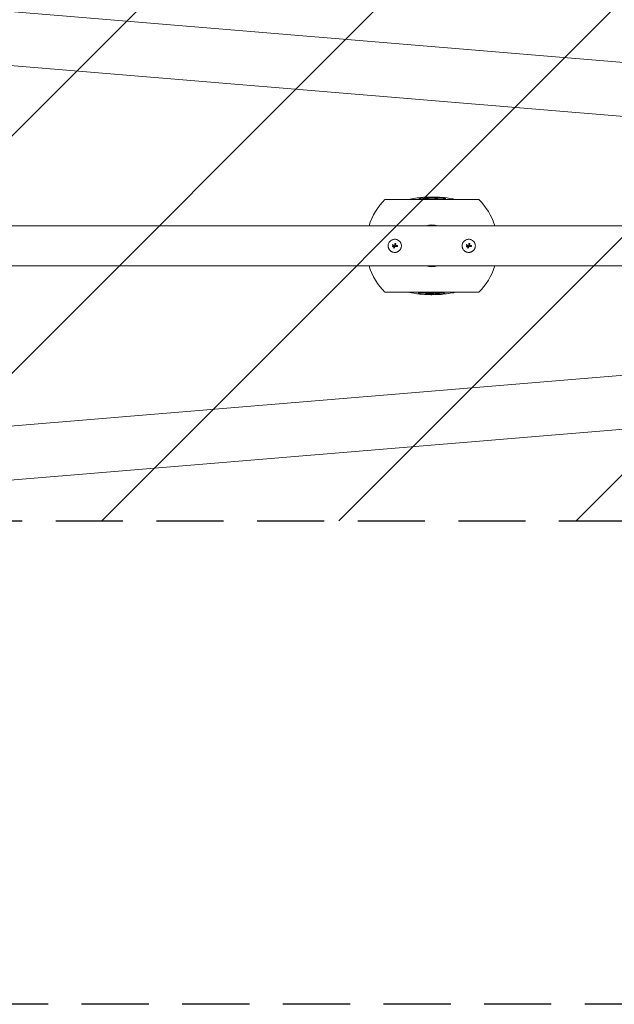
# Model space of a CAD drawing. Units: millimetres. Extents: x -1803 to 2703, y -1435 to 1435.
# Drawn here: x -675 to 450, y -1435 to 428 of the extents above; entities that cross this region are included whole.
import ezdxf

# ---------------------------------------------------------------- set-up
doc = ezdxf.new("R2010")
doc.units = ezdxf.units.MM
doc.header["$LTSCALE"] = 20
doc.linetypes.add('HIDDEN', pattern=[9.525, 6.35, -3.175])
for name, color, linetype in [('2d', 230, 'Continuous'), ('ASTMF3101-SafetyZone', 64, 'HIDDEN'), ('ASTMF3101-TrainingEnvelope', 222, 'HIDDEN'), ('ASTMF3101-TrainingEnvelope_Hatch', 222, 'HIDDEN')]:
    doc.layers.add(name, color=color, linetype=linetype)

msp = doc.modelspace()

# ---------------------------------------------------------------- hatches: boundary and pattern name
at = {"layer": 'ASTMF3101-TrainingEnvelope_Hatch'}
h = msp.add_hatch(dxfattribs=at)
h.set_pattern_fill('ANSI31', color=256, scale=100)
h.paths.add_polyline_path([(1855, 520), (-1750, 520), (-1750, -520), (1855, -520)])

# ---------------------------------------------------------------- linework, layer by layer
at = {"layer": '2d', "lineweight": 0}
for p, q in [((-1309.2, 494.3), (1891.5, 228.4)), ((-1314, 392.8), (1883.1, 127.2)), ((16.2, 87.9), (193.8, 87.9)), ((98, 89.6), (98, 91.6)), ((115.4, 89.5), (115.4, 91.5)), ((115.6, 89.5), (115.6, 91.5)), ((-1282.5, 38), (1711.9, 38)), ((30.3, 1.7), (30.3, 1.7)), ((32.6, 0), (32.6, 0)), ((36.2, 1.4), (36.2, 1.4)), ((36.6, 3.9), (36.6, 3.9)), ((36.6, 3.8), (36.6, 3.8)), ((170.3, 1.7), (170.3, 1.7)), ((172.6, 0), (172.6, 0)), ((176.2, 1.4), (176.2, 1.4)), ((176.6, 3.9), (176.6, 3.9)), ((176.6, 3.8), (176.6, 3.8)), ((30.6, -1), (30.6, -1)), ((32.5, -1), (32.5, -1)), ((32.7, -3.6), (32.7, -3.6)), ((33.4, -1.5), (33.4, -1.5)), ((33.9, -3.9), (33.9, -3.9)), ((34.7, -1.9), (34.7, -1.9)), ((39.9, -0.3), (39.9, -0.3)), ((170.6, -1), (170.6, -1)), ((172.5, -1), (172.5, -1)), ((172.7, -3.6), (172.7, -3.6)), ((173.4, -1.5), (173.4, -1.5)), ((173.9, -3.9), (173.9, -3.9)), ((174.7, -1.9), (174.7, -1.9)), ((179.9, -0.3), (179.9, -0.3)), ((-1282.5, -38.1), (1711.9, -38.1)), ((193.8, -87.9), (16.2, -87.9)), ((94.4, -89.5), (94.4, -91.5)), ((94.6, -89.5), (94.6, -91.5)), ((112, -89.6), (112, -91.6)), ((-1314, -392.8), (1883.1, -127.2)), ((-1309.2, -494.4), (1891.5, -228.4))]:
    msp.add_line(p, q, dxfattribs=at)
for centre, radius, start, end in [((105, 0), 125, 135.2846, 162.2779), ((105, -132.6), 225, 94.4383, 101.4165), ((105, -132.6), 223, 91.7922, 94.4782), ((105, -132.6), 225, 78.5835, 89.4274), ((105, 0), 125, 17.7221, 44.7154), ((105, 0), 39.7, 73.6215, 106.3785), ((105, 0), 125, 197.7221, 224.7154), ((105, 0), 39.7, 253.6215, 286.3785), ((105, 0), 125, 315.2846, 342.2779), ((105, 132.6), 225, 258.5835, 269.4274), ((105, 132.6), 223, 271.7922, 274.4782), ((105, 132.6), 225, 274.4383, 281.4165)]:
    msp.add_arc(centre, radius, start, end, dxfattribs=at)
for centre, major_axis, ratio, start_param, end_param in [((34.3, -0.8), (-35.3, 18.8), 0.000016, 4.76096, 4.815153), ((34.9, 0.3), (35.5, -18.5), 0.000016, 1.606376, 1.673596), ((33.1, -0.8), (17.5, -35.9), 0.000008, 1.551172, 1.594437), ((33.1, -0.8), (17.3, -35.5), 0.000008, 1.550923, 1.594737), ((34.4, 0), (-6.3, -39.5), 0.000003, 4.628631, 4.664453), ((36, -0.2), (-6, -39.5), 0.000003, 4.625621, 4.671289), ((34.7, 0.4), (-40, 0), 0.000018, 4.600564, 4.653506), ((174.3, -0.8), (-35.3, 18.8), 0.000016, 4.76096, 4.815153), ((174.9, 0.3), (35.5, -18.5), 0.000016, 1.606376, 1.673596), ((173.1, -0.8), (17.5, -35.9), 0.000008, 1.551172, 1.594437), ((173.1, -0.8), (17.3, -35.5), 0.000008, 1.550923, 1.594737), ((174.4, 0), (-6.3, -39.5), 0.000003, 4.628631, 4.664453), ((176, -0.2), (-6, -39.5), 0.000003, 4.625621, 4.671289), ((174.7, 0.4), (-40, 0), 0.000018, 4.600564, 4.653506), ((34.2, 0.2), (-14.9, -37.1), 0.000007, 4.765214, 4.805051), ((35.4, -0.3), (-15.4, -36.9), 0.000007, 4.754762, 4.795217), ((35.4, -0.3), (-15.2, -36.4), 0.000007, 4.755299, 4.795127), ((34.7, -1), (40, 0), 0.000018, 1.45894, 1.539215), ((34.7, -1), (39.5, 0), 0.000018, 1.457517, 1.538815), ((174.2, 0.2), (-14.9, -37.1), 0.000007, 4.765214, 4.805051), ((175.4, -0.3), (-15.4, -36.9), 0.000007, 4.754762, 4.795217), ((175.4, -0.3), (-15.2, -36.4), 0.000007, 4.755299, 4.795127), ((174.7, -1), (40, 0), 0.000018, 1.45894, 1.539215), ((174.7, -1), (39.5, 0), 0.000018, 1.457517, 1.538815)]:
    msp.add_ellipse(centre, major_axis=major_axis, ratio=ratio, start_param=start_param, end_param=end_param, dxfattribs=at)
for points, knots in [([(80.7, 90.3), (80.8, 90.4), (80.8, 90.4), (80.8, 90.5), (80.9, 90.6), (82, 91), (82.6, 91.1), (84, 91.4), (84.5, 91.4), (85.3, 91.5), (85.9, 91.6), (87.2, 91.7), (88, 91.8), (90.1, 91.9), (91.4, 91.9), (93.5, 92), (94.2, 92), (95.6, 92), (96.3, 91.9), (97, 91.9)], [0, 0, 0, 0, 1.421368, 1.421368, 3.632956, 3.632956, 5.223024, 5.223024, 6.057926, 6.057926, 6.961766, 6.961766, 8.362818, 8.362818, 10.572777, 10.572777, 11.696155, 11.696155, 12.778213, 12.778213, 12.778213, 12.778213]), ([(105.3, 88.6), (104.4, 88.6), (103.5, 88.6), (101.2, 88.6), (99.5, 88.7), (95.9, 88.7), (94.4, 88.8), (92.1, 88.8), (91, 88.9), (86.9, 89.1), (85.1, 89.2), (82.6, 89.5), (81.9, 89.7), (81.2, 89.9), (81, 90), (80.8, 90.2), (80.8, 90.3), (80.7, 90.3)], [0, 0, 0, 0, 2.800547, 2.800547, 6.303048, 6.303048, 9.925746, 9.925746, 13.398893, 13.398893, 21.519721, 21.519721, 30.750563, 30.750563, 36.251117, 36.251117, 42.300371, 42.300371, 42.300371, 42.300371]), ([(101.9, 92.3), (101.5, 92.2), (101.1, 92.2), (99.6, 92.1), (98.9, 92), (98.5, 91.9), (98.3, 91.8), (98.1, 91.7), (98, 91.6), (98, 91.6)], [0, 0, 0, 0, 2.283357, 2.283357, 8.741621, 8.741621, 16.821434, 16.821434, 26.032455, 26.032455, 26.032455, 26.032455]), ([(98, 91.6), (98.1, 91.5), (98.1, 91.5), (98.4, 91.4), (98.8, 91.3), (99.8, 91.2), (100.6, 91.1), (102.3, 91), (103, 90.9), (104.1, 90.9), (104.5, 90.9), (105.2, 90.9), (105.6, 90.9), (106, 90.9)], [0, 0, 0, 0, 1.819018, 1.819018, 4.501991, 4.501991, 6.931998, 6.931998, 8.66436, 8.66436, 9.843605, 9.843605, 11.21557, 11.21557, 11.21557, 11.21557]), ([(107.2, 92.4), (106.6, 92.4), (105.9, 92.4), (104, 92.4), (103, 92.3), (101.9, 92.3)], [19.919423, 19.919423, 19.919423, 19.919423, 23.376306, 23.376306, 28.610733, 28.610733, 28.610733, 28.610733]), ([(131.4, 90.3), (131.3, 90.2), (131.3, 90.1), (131.1, 90), (130.7, 89.8), (130.4, 89.7), (130, 89.7), (128.6, 89.5), (127.9, 89.4), (125.7, 89.2), (124.6, 89.1), (121.9, 89), (120.6, 88.9), (118.2, 88.8), (117.2, 88.8), (115.1, 88.7), (113.9, 88.7), (111.4, 88.7), (110.1, 88.6), (108.4, 88.6), (107.8, 88.6), (106.5, 88.6), (105.9, 88.6), (105.3, 88.6)], [0, 0, 0, 0, 2.37908, 2.37908, 7.609273, 7.609273, 10.725635, 10.725635, 12.239361, 12.239361, 13.326521, 13.326521, 14.242764, 14.242764, 14.93318, 14.93318, 15.496996, 15.496996, 15.973133, 15.973133, 16.224741, 16.224741, 16.459655, 16.459655, 16.459655, 16.459655]), ([(106, 90.9), (106.9, 90.9), (107.9, 90.9), (109.6, 90.9), (110.4, 90.9), (111.9, 91), (112.2, 91), (113, 91.1), (113.3, 91.1), (113.9, 91.2), (114.3, 91.3), (114.7, 91.4), (114.9, 91.4), (115.2, 91.4), (115.3, 91.5), (115.4, 91.5)], [0, 0, 0, 0, 2.730561, 2.730561, 4.019685, 4.019685, 5.017758, 5.017758, 5.726471, 5.726471, 6.821842, 6.821842, 7.398061, 7.398061, 7.933588, 7.933588, 7.933588, 7.933588]), ([(115.4, 91.5), (115.4, 91.5), (115.5, 91.5), (115.6, 91.5), (115.6, 91.5), (115.6, 91.5), (115.6, 91.5), (115.6, 91.5)], [0, 0, 0, 0, 0.2036205, 0.2036205, 0.5957592, 0.5957592, 0.861516, 0.861516, 0.861516, 0.861516]), ([(115.6, 91.5), (116, 91.6), (116.3, 91.7), (117, 91.7), (117.3, 91.7), (118.3, 91.8), (118.7, 91.8), (119.1, 91.8), (119.5, 91.7), (120.7, 91.7), (121.2, 91.7), (122.2, 91.6), (122.7, 91.5), (123.3, 91.5)], [0, 0, 0, 0, 3.126649, 3.126649, 5.29135, 5.29135, 9.340954, 9.340954, 14.400136, 14.400136, 18.941447, 18.941447, 24.391544, 24.391544, 24.391544, 24.391544]), ([(123.3, 91.5), (123.8, 91.5), (124.4, 91.4), (125.7, 91.3), (126.6, 91.2), (128.3, 91), (129, 90.9), (130.2, 90.7), (130.6, 90.6), (131.1, 90.4), (131.2, 90.4), (131.3, 90.3), (131.3, 90.3), (131.4, 90.3)], [0, 0, 0, 0, 1.617397, 1.617397, 4.150706, 4.150706, 6.224562, 6.224562, 8.92267, 8.92267, 10.984137, 10.984137, 13.693252, 13.693252, 13.693252, 13.693252]), ([(34.7, 12.5), (33.9, 12.5), (33.1, 12.4), (31.4, 12.1), (30.7, 11.9), (29.2, 11.2), (28.4, 10.8), (27.1, 9.9), (26.4, 9.4), (25.6, 8.6), (25.3, 8.3), (24.8, 7.6), (24.5, 7.3), (23.9, 6.3), (23.5, 5.6), (22.8, 4), (22.6, 3.3), (22.4, 2.1), (22.3, 1.7), (22.2, 0.8), (22.2, 0.4), (22.2, -0.4), (22.2, -0.8), (22.3, -1.6), (22.4, -2), (22.5, -2.9), (22.6, -3.3), (22.9, -4), (23, -4.4), (23.3, -5.2), (23.5, -5.5), (23.9, -6.3), (24.1, -6.6), (24.8, -7.6), (25.3, -8.3), (26.2, -9.1), (26.5, -9.4), (27.1, -9.9), (27.4, -10.2), (28.1, -10.6), (28.4, -10.8), (29.2, -11.2), (29.5, -11.4), (30.3, -11.7), (30.7, -11.8), (31.2, -12), (31.4, -12.1), (31.8, -12.2), (32, -12.2), (33.1, -12.4), (33.9, -12.5), (34.7, -12.5)], [0.5, 0.5, 0.5, 0.5, 0.53125, 0.53125, 0.5625, 0.5625, 0.59375, 0.59375, 0.625, 0.625, 0.640625, 0.640625, 0.65625, 0.65625, 0.6875, 0.6875, 0.71875, 0.71875, 0.734375, 0.734375, 0.75, 0.75, 0.765625, 0.765625, 0.78125, 0.78125, 0.796875, 0.796875, 0.8125, 0.8125, 0.828125, 0.828125, 0.84375, 0.84375, 0.875, 0.875, 0.890625, 0.890625, 0.90625, 0.90625, 0.921875, 0.921875, 0.9375, 0.9375, 0.953125, 0.953125, 0.9609375, 0.9609375, 0.96875, 0.96875, 1, 1, 1, 1]), ([(31.2, 2.2), (31.2, 2.3), (31.1, 2.3), (30.9, 2.3), (30.8, 2.3), (30.6, 2.2), (30.5, 2.1), (30.3, 1.8), (30.3, 1.7), (30.4, 1.3), (30.5, 1.2), (30.7, 1.1)], [0.000000224, 0.000000224, 0.000000224, 0.000000224, 0.000243334, 0.000243334, 0.000486444, 0.000486444, 0.000972665, 0.000972665, 0.001458885, 0.001458885, 0.001945106, 0.001945106, 0.001945106, 0.001945106]), ([(32.6, 0), (32.6, 0.1), (32.6, 0.1), (32.6, 0.1), (32.6, 0.1), (32.6, 0.1), (32.6, 0.1)], [0.0000002194, 0.0000002194, 0.0000002194, 0.0000002194, 0.0000556971, 0.0000556971, 0.0000556971, 0.0001037569, 0.0001037569, 0.0001037569, 0.0001037569]), ([(32.6, 0.1), (32.6, 0.1), (32.6, 0.1), (32.6, 0.1), (32.6, 0.1), (32.6, 0.1), (32.6, 0.1)], [0.00000022363, 0.00000022363, 0.00000022363, 0.00000022363, 0.00005572549, 0.00005572549, 0.00005572549, 0.00005946508, 0.00005946508, 0.00005946508, 0.00005946508]), ([(33.6, 1), (33.7, 0.9), (33.9, 0.9), (34.1, 1), (34.2, 1), (34.3, 1.1)], [0.0000002225, 0.0000002225, 0.0000002225, 0.0000002225, 0.0003881544, 0.0003881544, 0.0007760862, 0.0007760862, 0.0007760862, 0.0007760862]), ([(34.3, 1.1), (34.4, 1.2), (34.5, 1.3), (34.6, 1.5), (34.7, 1.6), (34.7, 1.7)], [0.0000002744, 0.0000002744, 0.0000002744, 0.0000002744, 0.0003676971, 0.0003676971, 0.0007351198, 0.0007351198, 0.0007351198, 0.0007351198]), ([(34.7, -12.5), (35.1, -12.5), (35.5, -12.5), (36.1, -12.4), (36.3, -12.4), (36.8, -12.3), (37, -12.3), (37.6, -12.2), (38, -12.1), (38.7, -11.8), (39.1, -11.7), (39.9, -11.4), (40.3, -11.2), (40.8, -10.9), (41, -10.8), (41.3, -10.6), (41.5, -10.5), (42.3, -9.9), (43, -9.4), (44.1, -8.3), (44.6, -7.6), (45.3, -6.6), (45.5, -6.3), (45.9, -5.5), (46.1, -5.2), (46.4, -4.4), (46.5, -4), (46.8, -3.3), (46.9, -2.9), (47.1, -1.6), (47.2, -0.8), (47.2, 0.8), (47.1, 1.6), (46.8, 3.3), (46.6, 4), (46.1, 5.2), (45.9, 5.5), (45.6, 6.1), (45.5, 6.3), (45.3, 6.6), (45.2, 6.8), (44.9, 7.3), (44.6, 7.6), (44.1, 8.3), (43.8, 8.6), (43, 9.4), (42.3, 9.9), (41, 10.8), (40.3, 11.2), (38.8, 11.9), (38, 12.1), (36.3, 12.4), (35.5, 12.5), (34.7, 12.5)], [0, 0, 0, 0, 0.015625, 0.015625, 0.0234375, 0.0234375, 0.03125, 0.03125, 0.046875, 0.046875, 0.0625, 0.0625, 0.078125, 0.078125, 0.0859375, 0.0859375, 0.09375, 0.09375, 0.125, 0.125, 0.15625, 0.15625, 0.171875, 0.171875, 0.1875, 0.1875, 0.203125, 0.203125, 0.21875, 0.21875, 0.25, 0.25, 0.28125, 0.28125, 0.3125, 0.3125, 0.328125, 0.328125, 0.3359375, 0.3359375, 0.34375, 0.34375, 0.359375, 0.359375, 0.375, 0.375, 0.40625, 0.40625, 0.4375, 0.4375, 0.46875, 0.46875, 0.5, 0.5, 0.5, 0.5]), ([(35.1, 4), (35.1, 4.1), (35.1, 4.2), (35.2, 4.4), (35.3, 4.5), (35.5, 4.6), (35.7, 4.7), (36.1, 4.7), (36.3, 4.6), (36.5, 4.3), (36.6, 4.1), (36.6, 3.9)], [0, 0, 0, 0, 0.000282695, 0.000282695, 0.000565391, 0.000565391, 0.001130781, 0.001130781, 0.001696172, 0.001696172, 0.002261563, 0.002261563, 0.002261563, 0.002261563]), ([(36.2, 1.4), (36.2, 1.3), (36.2, 1.2), (36.3, 0.9), (36.3, 0.8), (36.5, 0.7), (36.6, 0.6), (36.8, 0.5), (36.9, 0.4), (37.1, 0.4)], [0.0000002, 0.0000002, 0.0000002, 0.0000002, 0.000366055, 0.000366055, 0.000731911, 0.000731911, 0.001097767, 0.001097767, 0.001463622, 0.001463622, 0.001463622, 0.001463622]), ([(39.9, -0.3), (39.9, -0.2), (39.9, -0.1), (39.8, 0.1), (39.8, 0.2), (39.6, 0.4), (39.4, 0.4), (39.2, 0.4)], [0.001171678, 0.001171678, 0.001171678, 0.001171678, 0.001464417, 0.001464417, 0.001757156, 0.001757156, 0.002342634, 0.002342634, 0.002342634, 0.002342634]), ([(174.7, 12.5), (173.9, 12.5), (173.1, 12.4), (171.4, 12.1), (170.7, 11.9), (169.2, 11.2), (168.4, 10.8), (167.1, 9.9), (166.4, 9.4), (165.6, 8.6), (165.3, 8.3), (164.8, 7.6), (164.5, 7.3), (163.9, 6.3), (163.5, 5.6), (162.8, 4), (162.6, 3.3), (162.4, 2.1), (162.3, 1.7), (162.2, 0.8), (162.2, 0.4), (162.2, -0.4), (162.2, -0.8), (162.3, -1.6), (162.4, -2), (162.5, -2.9), (162.6, -3.3), (162.9, -4), (163, -4.4), (163.3, -5.2), (163.5, -5.5), (163.9, -6.3), (164.1, -6.6), (164.8, -7.6), (165.3, -8.3), (166.2, -9.1), (166.5, -9.4), (167.1, -9.9), (167.4, -10.2), (168.1, -10.6), (168.4, -10.8), (169.2, -11.2), (169.5, -11.4), (170.3, -11.7), (170.7, -11.8), (171.2, -12), (171.4, -12.1), (171.8, -12.2), (172, -12.2), (173.1, -12.4), (173.9, -12.5), (174.7, -12.5)], [0.5, 0.5, 0.5, 0.5, 0.53125, 0.53125, 0.5625, 0.5625, 0.59375, 0.59375, 0.625, 0.625, 0.640625, 0.640625, 0.65625, 0.65625, 0.6875, 0.6875, 0.71875, 0.71875, 0.734375, 0.734375, 0.75, 0.75, 0.765625, 0.765625, 0.78125, 0.78125, 0.796875, 0.796875, 0.8125, 0.8125, 0.828125, 0.828125, 0.84375, 0.84375, 0.875, 0.875, 0.890625, 0.890625, 0.90625, 0.90625, 0.921875, 0.921875, 0.9375, 0.9375, 0.953125, 0.953125, 0.9609375, 0.9609375, 0.96875, 0.96875, 1, 1, 1, 1]), ([(171.2, 2.2), (171.2, 2.3), (171.1, 2.3), (170.9, 2.3), (170.8, 2.3), (170.6, 2.2), (170.5, 2.1), (170.3, 1.8), (170.3, 1.7), (170.4, 1.3), (170.5, 1.2), (170.7, 1.1)], [0.000000224, 0.000000224, 0.000000224, 0.000000224, 0.000243334, 0.000243334, 0.000486444, 0.000486444, 0.000972665, 0.000972665, 0.001458885, 0.001458885, 0.001945106, 0.001945106, 0.001945106, 0.001945106]), ([(172.6, 0), (172.6, 0.1), (172.6, 0.1), (172.6, 0.1), (172.6, 0.1), (172.6, 0.1), (172.6, 0.1)], [0.0000002194, 0.0000002194, 0.0000002194, 0.0000002194, 0.0000556971, 0.0000556971, 0.0000556971, 0.0001037569, 0.0001037569, 0.0001037569, 0.0001037569]), ([(172.6, 0.1), (172.6, 0.1), (172.6, 0.1), (172.6, 0.1), (172.6, 0.1), (172.6, 0.1), (172.6, 0.1)], [0.00000022363, 0.00000022363, 0.00000022363, 0.00000022363, 0.00005572549, 0.00005572549, 0.00005572549, 0.00005946508, 0.00005946508, 0.00005946508, 0.00005946508]), ([(173.6, 1), (173.7, 0.9), (173.9, 0.9), (174.1, 1), (174.2, 1), (174.3, 1.1)], [0.0000002225, 0.0000002225, 0.0000002225, 0.0000002225, 0.0003881544, 0.0003881544, 0.0007760862, 0.0007760862, 0.0007760862, 0.0007760862]), ([(174.3, 1.1), (174.4, 1.2), (174.5, 1.3), (174.6, 1.5), (174.7, 1.6), (174.7, 1.7)], [0.0000002744, 0.0000002744, 0.0000002744, 0.0000002744, 0.0003676971, 0.0003676971, 0.0007351198, 0.0007351198, 0.0007351198, 0.0007351198]), ([(174.7, -12.5), (175.1, -12.5), (175.5, -12.5), (176.1, -12.4), (176.3, -12.4), (176.8, -12.3), (177, -12.3), (177.6, -12.2), (178, -12.1), (178.7, -11.8), (179.1, -11.7), (179.9, -11.4), (180.3, -11.2), (180.8, -10.9), (181, -10.8), (181.3, -10.6), (181.5, -10.5), (182.3, -9.9), (183, -9.4), (184.1, -8.3), (184.6, -7.6), (185.3, -6.6), (185.5, -6.3), (185.9, -5.5), (186.1, -5.2), (186.4, -4.4), (186.5, -4), (186.8, -3.3), (186.9, -2.9), (187.1, -1.6), (187.2, -0.8), (187.2, 0.8), (187.1, 1.6), (186.8, 3.3), (186.6, 4), (186.1, 5.2), (185.9, 5.5), (185.6, 6.1), (185.5, 6.3), (185.3, 6.6), (185.2, 6.8), (184.9, 7.3), (184.6, 7.6), (184.1, 8.3), (183.8, 8.6), (183, 9.4), (182.3, 9.9), (181, 10.8), (180.3, 11.2), (178.8, 11.9), (178, 12.1), (176.3, 12.4), (175.5, 12.5), (174.7, 12.5)], [0, 0, 0, 0, 0.015625, 0.015625, 0.0234375, 0.0234375, 0.03125, 0.03125, 0.046875, 0.046875, 0.0625, 0.0625, 0.078125, 0.078125, 0.0859375, 0.0859375, 0.09375, 0.09375, 0.125, 0.125, 0.15625, 0.15625, 0.171875, 0.171875, 0.1875, 0.1875, 0.203125, 0.203125, 0.21875, 0.21875, 0.25, 0.25, 0.28125, 0.28125, 0.3125, 0.3125, 0.328125, 0.328125, 0.3359375, 0.3359375, 0.34375, 0.34375, 0.359375, 0.359375, 0.375, 0.375, 0.40625, 0.40625, 0.4375, 0.4375, 0.46875, 0.46875, 0.5, 0.5, 0.5, 0.5]), ([(175.1, 4), (175.1, 4.1), (175.1, 4.2), (175.2, 4.4), (175.3, 4.5), (175.5, 4.6), (175.7, 4.7), (176.1, 4.7), (176.3, 4.6), (176.5, 4.3), (176.6, 4.1), (176.6, 3.9)], [0, 0, 0, 0, 0.000282695, 0.000282695, 0.000565391, 0.000565391, 0.001130781, 0.001130781, 0.001696172, 0.001696172, 0.002261563, 0.002261563, 0.002261563, 0.002261563]), ([(176.2, 1.4), (176.2, 1.3), (176.2, 1.2), (176.3, 0.9), (176.3, 0.8), (176.5, 0.7), (176.6, 0.6), (176.8, 0.5), (176.9, 0.4), (177.1, 0.4)], [0.0000002, 0.0000002, 0.0000002, 0.0000002, 0.000366055, 0.000366055, 0.000731911, 0.000731911, 0.001097767, 0.001097767, 0.001463622, 0.001463622, 0.001463622, 0.001463622]), ([(179.9, -0.3), (179.9, -0.2), (179.9, -0.1), (179.8, 0.1), (179.8, 0.2), (179.6, 0.4), (179.4, 0.4), (179.2, 0.4)], [0.001171678, 0.001171678, 0.001171678, 0.001171678, 0.001464417, 0.001464417, 0.001757156, 0.001757156, 0.002342634, 0.002342634, 0.002342634, 0.002342634]), ([(32.5, -1), (32.5, -0.9), (32.5, -0.7), (32.4, -0.5), (32.3, -0.4), (32.1, -0.2), (32, -0.2), (31.8, -0.1), (31.7, 0), (31.3, 0), (31, -0.1), (30.8, -0.4), (30.7, -0.5), (30.6, -0.7), (30.6, -0.9), (30.6, -1)], [0.00374523, 0.00374523, 0.00374523, 0.00374523, 0.004120439, 0.004120439, 0.004495648, 0.004495648, 0.004870857, 0.004870857, 0.005246066, 0.005246066, 0.005996483, 0.005996483, 0.006371692, 0.006371692, 0.006746901, 0.006746901, 0.006746901, 0.006746901]), ([(31.2, -1.9), (31.2, -1.9), (31.2, -1.9), (31.1, -1.8), (31, -1.8), (30.8, -1.6), (30.7, -1.5), (30.6, -1.2), (30.6, -1.1), (30.6, -1)], [0.004079352, 0.004079352, 0.004079352, 0.004079352, 0.004130875, 0.004130875, 0.004506239, 0.004506239, 0.004881602, 0.004881602, 0.005256966, 0.005256966, 0.005256966, 0.005256966]), ([(30.6, -1), (30.6, -1.1), (30.6, -1.2), (30.7, -1.5), (30.8, -1.6), (31, -1.8), (31.1, -1.8), (31.3, -1.9), (31.4, -2), (31.7, -2), (31.8, -1.9), (32, -1.8), (32.1, -1.8), (32.3, -1.6), (32.4, -1.5), (32.5, -1.2), (32.5, -1.1), (32.5, -1)], [0.000741504, 0.000741504, 0.000741504, 0.000741504, 0.00111697, 0.00111697, 0.001492435, 0.001492435, 0.001867901, 0.001867901, 0.002243367, 0.002243367, 0.002618833, 0.002618833, 0.002994299, 0.002994299, 0.003369764, 0.003369764, 0.00374523, 0.00374523, 0.00374523, 0.00374523]), ([(31.6, -2), (31.6, -2), (31.6, -2), (31.5, -2), (31.5, -2), (31.5, -2)], [0.00373064374, 0.00373064374, 0.00373064374, 0.00373064374, 0.00375551118, 0.00375551118, 0.00380958883, 0.00380958883, 0.00380958883, 0.00380958883]), ([(32, -1.8), (32, -1.9), (31.9, -1.9), (31.9, -1.9), (31.9, -1.9), (31.9, -1.9)], [0.003287357, 0.003287357, 0.003287357, 0.003287357, 0.0033801474, 0.0033801474, 0.0034078431, 0.0034078431, 0.0034078431, 0.0034078431]), ([(32.5, -1), (32.5, -1.1), (32.5, -1.2), (32.4, -1.5), (32.3, -1.6), (32.2, -1.7), (32.2, -1.7), (32.2, -1.7)], [0.0022540561, 0.0022540561, 0.0022540561, 0.0022540561, 0.0026294199, 0.0026294199, 0.0030047837, 0.0030047837, 0.0030731213, 0.0030731213, 0.0030731213, 0.0030731213]), ([(33.9, -3.9), (33.9, -4), (33.8, -4), (33.7, -4.1), (33.6, -4.2), (33.4, -4.3), (33.2, -4.3), (32.9, -4.2), (32.8, -4), (32.7, -3.7), (32.7, -3.6), (32.7, -3.4)], [0, 0, 0, 0, 0.000244994, 0.000244994, 0.000489988, 0.000489988, 0.000979976, 0.000979976, 0.001469963, 0.001469963, 0.001959951, 0.001959951, 0.001959951, 0.001959951]), ([(32.7, -3.7), (32.7, -3.7), (32.7, -3.7), (32.7, -3.8), (32.7, -3.8), (32.7, -3.8)], [0.00030539083, 0.00030539083, 0.00030539083, 0.00030539083, 0.00034388034, 0.00034388034, 0.00038480068, 0.00038480068, 0.00038480068, 0.00038480068]), ([(32.8, -4), (32.8, -4), (32.8, -4), (32.9, -4.1), (33, -4.2), (33, -4.2)], [0.000650319, 0.000650319, 0.000650319, 0.000650319, 0.0006877607, 0.0006877607, 0.0009352968, 0.0009352968, 0.0009352968, 0.0009352968]), ([(33.1, -4.2), (33.1, -4.2), (33.1, -4.2), (33.2, -4.3), (33.4, -4.3), (33.5, -4.2)], [0.0009945945, 0.0009945945, 0.0009945945, 0.0009945945, 0.001031641, 0.001031641, 0.0013755213, 0.0013755213, 0.0013755213, 0.0013755213]), ([(33.7, -4.2), (33.7, -4.1), (33.7, -4.1), (33.8, -4.1), (33.8, -4.1), (33.8, -4)], [0.001590905, 0.001590905, 0.001590905, 0.001590905, 0.0016680652, 0.0016680652, 0.0017653248, 0.0017653248, 0.0017653248, 0.0017653248]), ([(36, -1), (35.8, -1), (35.7, -1.1), (35.5, -1.1), (35.3, -1.2), (35, -1.4), (34.8, -1.6), (34.7, -1.9)], [0.000000197, 0.000000197, 0.000000197, 0.000000197, 0.000385736, 0.000385736, 0.000771274, 0.000771274, 0.001542351, 0.001542351, 0.001542351, 0.001542351]), ([(39.2, -1), (39.3, -1), (39.4, -1), (39.5, -1), (39.6, -0.9), (39.8, -0.7), (39.9, -0.5), (39.9, -0.3)], [0.000000198, 0.000000198, 0.000000198, 0.000000198, 0.000293068, 0.000293068, 0.000585938, 0.000585938, 0.001171678, 0.001171678, 0.001171678, 0.001171678]), ([(172.5, -1), (172.5, -0.9), (172.5, -0.7), (172.4, -0.5), (172.3, -0.4), (172.1, -0.2), (172, -0.2), (171.8, -0.1), (171.7, 0), (171.3, 0), (171, -0.1), (170.8, -0.4), (170.7, -0.5), (170.6, -0.7), (170.6, -0.9), (170.6, -1)], [0.00374523, 0.00374523, 0.00374523, 0.00374523, 0.004120439, 0.004120439, 0.004495648, 0.004495648, 0.004870857, 0.004870857, 0.005246066, 0.005246066, 0.005996483, 0.005996483, 0.006371692, 0.006371692, 0.006746901, 0.006746901, 0.006746901, 0.006746901]), ([(171.2, -1.9), (171.2, -1.9), (171.2, -1.9), (171.1, -1.8), (171, -1.8), (170.8, -1.6), (170.7, -1.5), (170.6, -1.2), (170.6, -1.1), (170.6, -1)], [0.004079352, 0.004079352, 0.004079352, 0.004079352, 0.004130875, 0.004130875, 0.004506239, 0.004506239, 0.004881602, 0.004881602, 0.005256966, 0.005256966, 0.005256966, 0.005256966]), ([(170.6, -1), (170.6, -1.1), (170.6, -1.2), (170.7, -1.5), (170.8, -1.6), (171, -1.8), (171.1, -1.8), (171.3, -1.9), (171.4, -2), (171.7, -2), (171.8, -1.9), (172, -1.8), (172.1, -1.8), (172.3, -1.6), (172.4, -1.5), (172.5, -1.2), (172.5, -1.1), (172.5, -1)], [0.000741504, 0.000741504, 0.000741504, 0.000741504, 0.00111697, 0.00111697, 0.001492435, 0.001492435, 0.001867901, 0.001867901, 0.002243367, 0.002243367, 0.002618833, 0.002618833, 0.002994299, 0.002994299, 0.003369764, 0.003369764, 0.00374523, 0.00374523, 0.00374523, 0.00374523]), ([(171.6, -2), (171.6, -2), (171.6, -2), (171.5, -2), (171.5, -2), (171.5, -2)], [0.00373064374, 0.00373064374, 0.00373064374, 0.00373064374, 0.00375551118, 0.00375551118, 0.00380958883, 0.00380958883, 0.00380958883, 0.00380958883]), ([(172, -1.8), (172, -1.9), (171.9, -1.9), (171.9, -1.9), (171.9, -1.9), (171.9, -1.9)], [0.003287357, 0.003287357, 0.003287357, 0.003287357, 0.0033801474, 0.0033801474, 0.0034078431, 0.0034078431, 0.0034078431, 0.0034078431]), ([(172.5, -1), (172.5, -1.1), (172.5, -1.2), (172.4, -1.5), (172.3, -1.6), (172.2, -1.7), (172.2, -1.7), (172.2, -1.7)], [0.0022540561, 0.0022540561, 0.0022540561, 0.0022540561, 0.0026294199, 0.0026294199, 0.0030047837, 0.0030047837, 0.0030731213, 0.0030731213, 0.0030731213, 0.0030731213]), ([(173.9, -3.9), (173.9, -4), (173.8, -4), (173.7, -4.1), (173.6, -4.2), (173.4, -4.3), (173.2, -4.3), (172.9, -4.2), (172.8, -4), (172.7, -3.7), (172.7, -3.6), (172.7, -3.4)], [0, 0, 0, 0, 0.000244994, 0.000244994, 0.000489988, 0.000489988, 0.000979976, 0.000979976, 0.001469963, 0.001469963, 0.001959951, 0.001959951, 0.001959951, 0.001959951]), ([(172.7, -3.7), (172.7, -3.7), (172.7, -3.7), (172.7, -3.8), (172.7, -3.8), (172.7, -3.8)], [0.00030539082, 0.00030539082, 0.00030539082, 0.00030539082, 0.00034388034, 0.00034388034, 0.00038480068, 0.00038480068, 0.00038480068, 0.00038480068]), ([(172.8, -4), (172.8, -4), (172.8, -4), (172.9, -4.1), (173, -4.2), (173, -4.2)], [0.000650319, 0.000650319, 0.000650319, 0.000650319, 0.0006877607, 0.0006877607, 0.0009352968, 0.0009352968, 0.0009352968, 0.0009352968]), ([(173.1, -4.2), (173.1, -4.2), (173.1, -4.2), (173.2, -4.3), (173.4, -4.3), (173.5, -4.2)], [0.0009945945, 0.0009945945, 0.0009945945, 0.0009945945, 0.001031641, 0.001031641, 0.0013755213, 0.0013755213, 0.0013755213, 0.0013755213]), ([(173.7, -4.2), (173.7, -4.1), (173.7, -4.1), (173.8, -4.1), (173.8, -4.1), (173.8, -4)], [0.001590905, 0.001590905, 0.001590905, 0.001590905, 0.0016680652, 0.0016680652, 0.0017653248, 0.0017653248, 0.0017653248, 0.0017653248]), ([(176, -1), (175.8, -1), (175.7, -1.1), (175.5, -1.1), (175.3, -1.2), (175, -1.4), (174.8, -1.6), (174.7, -1.9)], [0.000000197, 0.000000197, 0.000000197, 0.000000197, 0.000385736, 0.000385736, 0.000771274, 0.000771274, 0.001542351, 0.001542351, 0.001542351, 0.001542351]), ([(179.2, -1), (179.3, -1), (179.4, -1), (179.5, -1), (179.6, -0.9), (179.8, -0.7), (179.9, -0.5), (179.9, -0.3)], [0.000000198, 0.000000198, 0.000000198, 0.000000198, 0.000293068, 0.000293068, 0.000585938, 0.000585938, 0.001171678, 0.001171678, 0.001171678, 0.001171678]), ([(78.6, -90.3), (78.7, -90.2), (78.7, -90.1), (78.9, -90), (79.3, -89.8), (79.6, -89.7), (80, -89.7), (81.4, -89.5), (82.1, -89.4), (84.3, -89.2), (85.4, -89.1), (88.1, -89), (89.4, -88.9), (91.8, -88.8), (92.8, -88.8), (94.9, -88.7), (96.1, -88.7), (98.6, -88.7), (99.9, -88.6), (101.6, -88.6), (102.2, -88.6), (103.5, -88.6), (104.1, -88.6), (104.7, -88.6)], [0, 0, 0, 0, 2.37908, 2.37908, 7.609273, 7.609273, 10.725635, 10.725635, 12.239361, 12.239361, 13.326521, 13.326521, 14.242764, 14.242764, 14.93318, 14.93318, 15.496996, 15.496996, 15.973133, 15.973133, 16.224741, 16.224741, 16.459655, 16.459655, 16.459655, 16.459655]), ([(86.7, -91.5), (86.2, -91.5), (85.6, -91.4), (84.3, -91.3), (83.4, -91.2), (81.7, -91), (81, -90.9), (79.8, -90.7), (79.4, -90.6), (78.9, -90.4), (78.8, -90.4), (78.7, -90.3), (78.7, -90.3), (78.6, -90.3)], [0, 0, 0, 0, 1.617397, 1.617397, 4.150706, 4.150706, 6.224562, 6.224562, 8.92267, 8.92267, 10.984137, 10.984137, 13.693252, 13.693252, 13.693252, 13.693252]), ([(94.4, -91.5), (94, -91.6), (93.7, -91.7), (93, -91.7), (92.7, -91.7), (91.7, -91.8), (91.3, -91.8), (90.9, -91.8), (90.5, -91.7), (89.3, -91.7), (88.8, -91.7), (87.8, -91.6), (87.3, -91.5), (86.7, -91.5)], [0, 0, 0, 0, 3.126649, 3.126649, 5.29135, 5.29135, 9.340954, 9.340954, 14.400136, 14.400136, 18.941447, 18.941447, 24.391544, 24.391544, 24.391544, 24.391544]), ([(94.6, -91.5), (94.6, -91.5), (94.5, -91.5), (94.4, -91.5), (94.4, -91.5), (94.4, -91.5), (94.4, -91.5), (94.4, -91.5)], [0, 0, 0, 0, 0.2036205, 0.2036205, 0.5957592, 0.5957592, 0.861516, 0.861516, 0.861516, 0.861516]), ([(104, -90.9), (103.1, -90.9), (102.1, -90.9), (100.4, -90.9), (99.6, -90.9), (98.1, -91), (97.8, -91), (97, -91.1), (96.7, -91.1), (96.1, -91.2), (95.7, -91.3), (95.3, -91.4), (95.1, -91.4), (94.8, -91.4), (94.7, -91.5), (94.6, -91.5)], [0, 0, 0, 0, 2.730561, 2.730561, 4.019685, 4.019685, 5.017758, 5.017758, 5.726471, 5.726471, 6.821842, 6.821842, 7.398061, 7.398061, 7.933588, 7.933588, 7.933588, 7.933588]), ([(102.8, -92.4), (103.4, -92.4), (104.1, -92.4), (106, -92.4), (107, -92.3), (108.1, -92.3)], [19.919423, 19.919423, 19.919423, 19.919423, 23.376306, 23.376306, 28.610733, 28.610733, 28.610733, 28.610733]), ([(112, -91.6), (111.9, -91.5), (111.9, -91.5), (111.6, -91.4), (111.2, -91.3), (110.2, -91.2), (109.4, -91.1), (107.7, -91), (107, -90.9), (105.9, -90.9), (105.5, -90.9), (104.8, -90.9), (104.4, -90.9), (104, -90.9)], [0, 0, 0, 0, 1.819018, 1.819018, 4.501991, 4.501991, 6.931998, 6.931998, 8.66436, 8.66436, 9.843605, 9.843605, 11.21557, 11.21557, 11.21557, 11.21557]), ([(104.7, -88.6), (105.6, -88.6), (106.5, -88.6), (108.8, -88.6), (110.5, -88.7), (114.1, -88.7), (115.6, -88.8), (117.9, -88.8), (119, -88.9), (123.1, -89.1), (124.9, -89.2), (127.4, -89.5), (128.1, -89.7), (128.8, -89.9), (129, -90), (129.2, -90.2), (129.2, -90.3), (129.2, -90.3)], [0, 0, 0, 0, 2.800547, 2.800547, 6.303048, 6.303048, 9.925746, 9.925746, 13.398893, 13.398893, 21.519721, 21.519721, 30.750563, 30.750563, 36.251117, 36.251117, 42.300371, 42.300371, 42.300371, 42.300371]), ([(108.1, -92.3), (108.5, -92.2), (108.9, -92.2), (110.4, -92.1), (111.1, -92), (111.5, -91.9), (111.7, -91.8), (111.9, -91.7), (112, -91.6), (112, -91.6)], [0, 0, 0, 0, 2.283357, 2.283357, 8.741621, 8.741621, 16.821434, 16.821434, 26.032455, 26.032455, 26.032455, 26.032455]), ([(129.2, -90.3), (129.2, -90.4), (129.2, -90.4), (129.2, -90.5), (129.1, -90.6), (128, -91), (127.4, -91.1), (126, -91.4), (125.5, -91.4), (124.7, -91.5), (124.1, -91.6), (122.8, -91.7), (122, -91.8), (119.9, -91.9), (118.6, -91.9), (116.5, -92), (115.8, -92), (114.4, -92), (113.7, -91.9), (113, -91.9)], [0, 0, 0, 0, 1.421368, 1.421368, 3.632956, 3.632956, 5.223024, 5.223024, 6.057926, 6.057926, 6.961766, 6.961766, 8.362818, 8.362818, 10.572777, 10.572777, 11.696155, 11.696155, 12.778213, 12.778213, 12.778213, 12.778213])]:
    msp.add_open_spline(points, degree=3, knots=knots, dxfattribs=at)
for points in [[(97, 91.9), (97.5, 91.9), (98, 91.9), (98.5, 91.9)], [(32.6, 0.1), (32.6, 0.1), (32.6, 0), (32.6, 0)], [(34.7, 1.7), (34.7, 1.8), (34.7, 1.9), (34.7, 1.9)], [(35.1, 4), (35, 3.8), (35, 3.6), (35, 3.3)], [(36.6, 3.8), (36.5, 3.6), (36.5, 3.4), (36.5, 3.2)], [(36.6, 3.9), (36.6, 3.9), (36.6, 3.8), (36.6, 3.8)], [(172.6, 0.1), (172.6, 0.1), (172.6, 0), (172.6, 0)], [(174.7, 1.7), (174.7, 1.8), (174.7, 1.9), (174.7, 1.9)], [(175.1, 4), (175, 3.8), (175, 3.6), (175, 3.3)], [(176.6, 3.8), (176.5, 3.6), (176.5, 3.4), (176.5, 3.2)], [(176.6, 3.9), (176.6, 3.9), (176.6, 3.8), (176.6, 3.8)], [(32.8, -3.2), (32.8, -3.3), (32.8, -3.3), (32.7, -3.4)], [(33.4, -1.6), (33.4, -1.6), (33.4, -1.6), (33.4, -1.5)], [(33.4, -1.5), (33.4, -1.6), (33.4, -1.6), (33.4, -1.6)], [(33.4, -1.8), (33.4, -1.7), (33.4, -1.7), (33.4, -1.6)], [(33.5, -4.2), (33.5, -4.2), (33.5, -4.2), (33.5, -4.2)], [(34.1, -3.3), (34.1, -3.5), (34, -3.7), (33.9, -3.9)], [(33.9, -3.9), (34, -3.7), (34.1, -3.5), (34.1, -3.3)], [(33.9, -3.9), (33.9, -3.9), (33.9, -3.9), (33.9, -3.9)], [(34.7, -1.9), (34.7, -1.9), (34.8, -1.8), (34.8, -1.8)], [(35.3, -1.2), (35.3, -1.2), (35.3, -1.2), (35.3, -1.2)], [(172.8, -3.2), (172.8, -3.3), (172.8, -3.3), (172.7, -3.4)], [(173.4, -1.6), (173.4, -1.6), (173.4, -1.6), (173.4, -1.5)], [(173.4, -1.5), (173.4, -1.6), (173.4, -1.6), (173.4, -1.6)], [(173.4, -1.8), (173.4, -1.7), (173.4, -1.7), (173.4, -1.6)], [(173.5, -4.2), (173.5, -4.2), (173.5, -4.2), (173.5, -4.2)], [(174.1, -3.3), (174.1, -3.5), (174, -3.7), (173.9, -3.9)], [(173.9, -3.9), (174, -3.7), (174.1, -3.5), (174.1, -3.3)], [(173.9, -3.9), (173.9, -3.9), (173.9, -3.9), (173.9, -3.9)], [(174.7, -1.9), (174.7, -1.9), (174.8, -1.8), (174.8, -1.8)], [(175.3, -1.2), (175.3, -1.2), (175.3, -1.2), (175.3, -1.2)], [(113, -91.9), (112.5, -91.9), (112, -91.9), (111.5, -91.9)]]:
    msp.add_open_spline(points, degree=3, dxfattribs=at)
at = {"layer": 'ASTMF3101-SafetyZone'}
msp.add_lwpolyline([(1855, 1435), (1855, 1136.4, -0.382243), (2703.2, 189), (2703.2, -189, -0.382243), (1855, -1136.4), (1855, -1435), (-1750, -1435), (-1750, 1435)], format="xyb", close=True, dxfattribs=at)
at = {"layer": 'ASTMF3101-TrainingEnvelope'}
msp.add_lwpolyline([(-1750, 520), (-1750, -520), (1855, -520), (1855, 520)], close=True, dxfattribs=at)

doc.saveas('drawing.dxf')
